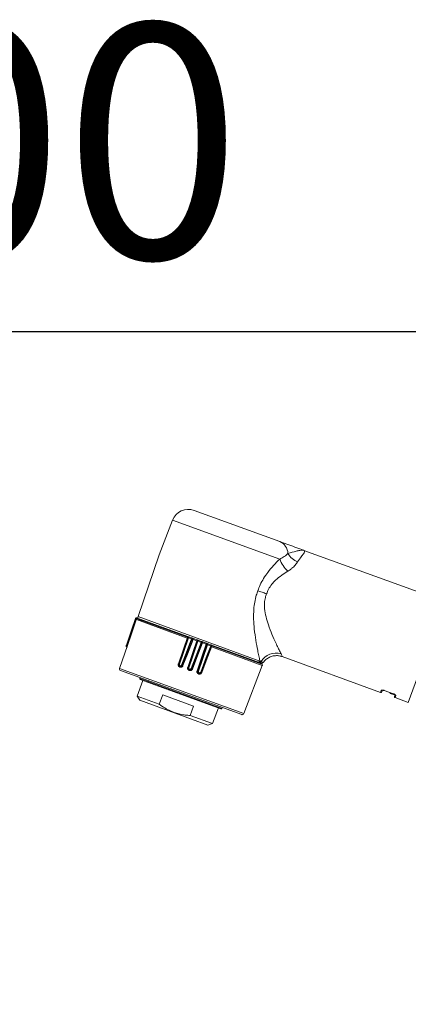
# Model space of a CAD drawing. Units: millimetres. Extents: x 0 to 8029, y 0 to 5703.
# Drawn here: x 5057 to 5173, y 2039 to 2333 of the extents above; entities that cross this region are included whole.
import ezdxf

# ---------------------------------------------------------------- set-up
doc = ezdxf.new("R2010")
doc.units = ezdxf.units.MM
doc.header["$LTSCALE"] = 5
doc.layers.get('0').update_dxf_attribs({"lineweight": 9})
doc.layers.add('蛇口、冷蔵庫', color=94, linetype='Continuous', lineweight=9)
doc.styles.get("Standard").update_dxf_attribs({"font": 'txt', "bigfont": 'bigfont'})
doc.styles.add('ＭＳ ゴシック', font='txt')
doc.dimstyles.get("Standard").update_dxf_attribs({"dimtxt": 0.18, "dimasz": 0.18, "dimexe": 0.18, "dimexo": 0.0625, "dimgap": 0.09, "dimtad": 0, "dimtih": 1, "dimtoh": 1, "dimdec": 4, "dimzin": 0, "dimdsep": 46, "dimtxsty": 'Standard', "dimcen": 0.09, "dimadec": 0, "dimazin": 0, "dimtfac": 1, "dimtdec": 4, "dimtofl": 0, "dimtmove": 0, "dimatfit": 3, "dimfxl": 1, "dimtolj": 1, "dimtzin": 0, "dimarcsym": 0})

# ---------------------------------------------------------------- blocks, each defined once
blk = doc.blocks.new('_DOT')
at = {"color": 0}
blk.add_line((-0.5, 0), (-1, 0), dxfattribs=at)
at = {"color": 0, "const_width": 0.5}
blk.add_lwpolyline([(-0.25, 0, 1), (0.25, 0, 1)], format="xyb", close=True, dxfattribs=at)
blk = doc.blocks.new('Dim31')
at = {"color": 7, "linetype": 'Continuous', "lineweight": 30}
for p, q in [((4778.38, 2003.25), (4778.38, 2131.37)), ((4808.38, 2003.25), (4808.38, 2131.37)), ((4881.36, 2111.37), (4778.38, 2111.37))]:
    blk.add_line(p, q, dxfattribs=at)
at = {"color": 7, "linetype": 'Continuous', "lineweight": 30, "xscale": 12, "yscale": 12, "zscale": 12}
for p, rotation in [((4778.38, 2111.37), 179.9999999999998), ((4808.38, 2111.37), 359.9999999999997)]:
    blk.add_blockref('_DOT', p, dxfattribs=dict(at, rotation=rotation))
at = {"color": 7, "linetype": 'Continuous', "lineweight": 9, "insert": (4811.36, 2111.37), "char_height": 70, "width": 566.6667, "attachment_point": 7, "style": 'ＭＳ ゴシック'}
blk.add_mtext('30', dxfattribs=at)
blk = doc.blocks.new('Dim32')
at = {"color": 7, "linetype": 'Continuous', "lineweight": 30}
for p, q in [((4743.38, 2003.25), (4743.38, 2259.94)), ((5343.38, 2059.25), (5343.38, 2259.94)), ((5343.38, 2239.94), (4743.38, 2239.94))]:
    blk.add_line(p, q, dxfattribs=at)
at = {"color": 7, "linetype": 'Continuous', "lineweight": 30, "xscale": 12, "yscale": 12, "zscale": 12}
for p, rotation in [((4743.38, 2239.94), 179.9999999999998), ((5343.38, 2239.94), 359.9999999999997)]:
    blk.add_blockref('_DOT', p, dxfattribs=dict(at, rotation=rotation))
at = {"color": 7, "linetype": 'Continuous', "lineweight": 9, "insert": (5043.38, 2239.94), "char_height": 70, "width": 883.3333, "attachment_point": 8, "style": 'ＭＳ ゴシック'}
blk.add_mtext('600', dxfattribs=at)

msp = doc.modelspace()

# ---------------------------------------------------------------- linework, layer by layer
at = {"layer": '蛇口、冷蔵庫', "color": 94, "linetype": 'Continuous', "lineweight": 9}
for p, q in [((5108.7, 2186.634), (5134.264, 2177.33)), ((5102.322, 2183.728), (5098.348, 2173.375)), ((5134.277, 2172.097), (5102.322, 2183.728)), ((5183.572, 2159.383), (5141.465, 2174.709)), ((5098.348, 2173.375), (5091.996, 2154.927)), ((5172.628, 2129.313), (5183.572, 2159.383)), ((5090.034, 2150.881), (5091.231, 2154.357)), ((5091.569, 2154.235), (5090.045, 2149.81)), ((5106.691, 2148.518), (5091.538, 2154.033)), ((5091.924, 2154.217), (5106.787, 2148.808)), ((5091.996, 2154.927), (5128.381, 2141.684)), ((5128.718, 2141.038), (5092.298, 2154.294)), ((5088.512, 2146.455), (5090.034, 2150.881)), ((5090.045, 2149.81), (5088.847, 2146.333)), ((5107.048, 2148.6), (5105.528, 2144.175)), ((5105.56, 2145.23), (5106.756, 2148.707)), ((5105.704, 2145.177), (5106.9, 2148.655)), ((5106.665, 2144.827), (5107.981, 2148.261)), ((5108.402, 2148.108), (5106.728, 2143.737)), ((5106.878, 2144.749), (5108.193, 2148.183)), ((5107.981, 2148.261), (5107.048, 2148.6)), ((5107.187, 2148.856), (5107.104, 2148.845)), ((5107.286, 2148.839), (5108.054, 2148.559)), ((5107.981, 2148.261), (5107.981, 2148.261)), ((5108.445, 2148.417), (5108.025, 2148.57)), ((5109.534, 2147.696), (5108.402, 2148.108)), ((5108.546, 2148.38), (5109.661, 2147.974)), ((5110.082, 2147.821), (5110.851, 2147.541)), ((5088.844, 2146.334), (5086.484, 2139.48)), ((5104.038, 2140.804), (5105.56, 2145.23)), ((5104.183, 2140.752), (5105.704, 2145.177)), ((5104.991, 2140.458), (5106.665, 2144.827)), ((5108.338, 2144.218), (5109.534, 2147.696)), ((5109.883, 2147.569), (5108.363, 2143.143)), ((5109.505, 2143.794), (5110.821, 2147.227)), ((5111.196, 2147.091), (5109.522, 2142.72)), ((5110.821, 2147.227), (5109.883, 2147.569)), ((5109.883, 2147.569), (5109.883, 2147.569)), ((5110.821, 2147.227), (5110.821, 2147.227)), ((5111.298, 2147.378), (5110.855, 2147.54)), ((5112.531, 2146.604), (5111.011, 2142.178)), ((5111.139, 2143.199), (5112.334, 2146.677)), ((5112.334, 2146.677), (5111.196, 2147.091)), ((5112.733, 2146.531), (5111.214, 2142.105)), ((5111.298, 2147.378), (5112.419, 2146.97)), ((5113.839, 2146.129), (5112.164, 2141.759)), ((5113.998, 2146.071), (5112.324, 2141.701)), ((5112.36, 2142.755), (5113.677, 2146.188)), ((5112.524, 2142.695), (5113.84, 2146.129)), ((5113.677, 2146.188), (5112.733, 2146.531)), ((5112.733, 2146.531), (5112.733, 2146.531)), ((5112.89, 2146.799), (5113.667, 2146.516)), ((5113.84, 2146.129), (5113.839, 2146.129)), ((5129.077, 2140.37), (5113.927, 2145.884)), ((5114.038, 2146.168), (5128.9, 2140.759)), ((5105.528, 2144.175), (5104.333, 2140.697)), ((5105.204, 2140.379), (5106.878, 2144.749)), ((5106.728, 2143.737), (5105.413, 2140.302)), ((5106.817, 2139.793), (5108.338, 2144.218)), ((5108.363, 2143.143), (5107.168, 2139.665)), ((5107.83, 2139.424), (5109.505, 2143.794)), ((5109.522, 2142.72), (5108.207, 2139.287)), ((5109.617, 2138.772), (5111.139, 2143.199)), ((5111.011, 2142.178), (5109.817, 2138.7)), ((5111.214, 2142.105), (5110.02, 2138.627)), ((5110.685, 2138.385), (5112.36, 2142.755)), ((5110.849, 2138.325), (5112.524, 2142.695)), ((5135.032, 2142.997), (5164.358, 2132.323)), ((5086.484, 2139.48), (5123.557, 2125.987)), ((5104.337, 2140.168), (5104.278, 2140.219)), ((5112.164, 2141.759), (5110.848, 2138.326)), ((5112.324, 2141.701), (5111.009, 2138.267)), ((5123.557, 2125.987), (5129.077, 2140.37)), ((5128.119, 2141.256), (5127.765, 2141.385)), ((5128.582, 2141.088), (5128.119, 2141.256)), ((5122.919, 2125.696), (5086.786, 2138.848)), ((5092.636, 2136.718), (5092.534, 2136.436)), ((5092.534, 2136.436), (5116.966, 2127.544)), ((5116.709, 2127.424), (5092.653, 2136.18)), ((5110.848, 2138.326), (5110.849, 2138.325)), ((5093.405, 2135.906), (5091.695, 2131.208)), ((5164.958, 2133.093), (5164.743, 2132.502)), ((5091.695, 2131.208), (5092.515, 2129.952)), ((5098.335, 2128.791), (5091.695, 2131.208)), ((5098.335, 2128.791), (5099.361, 2131.61)), ((5099.361, 2131.61), (5108.587, 2128.252)), ((5164.358, 2132.323), (5164.578, 2132.925)), ((5165.413, 2132.882), (5165.419, 2132.898)), ((5165.413, 2132.882), (5168.232, 2131.856)), ((5165.419, 2132.898), (5168.238, 2131.872)), ((5167.118, 2132.262), (5167.229, 2132.023)), ((5167.293, 2132.198), (5167.229, 2132.023)), ((5167.229, 2132.023), (5168.169, 2131.681)), ((5168.169, 2131.681), (5168.232, 2131.856)), ((5168.232, 2131.856), (5168.238, 2131.872)), ((5168.502, 2131.134), (5168.717, 2131.725)), ((5168.9, 2131.352), (5168.681, 2130.75)), ((5168.681, 2130.75), (5172.628, 2129.313)), ((5098.202, 2127.882), (5092.515, 2129.952)), ((5112.812, 2122.564), (5098.202, 2127.882)), ((5108.587, 2128.252), (5107.561, 2125.433)), ((5114.247, 2122.999), (5115.958, 2127.698)), ((5116.966, 2127.544), (5117.068, 2127.826)), ((5114.247, 2122.999), (5107.561, 2125.433)), ((5112.812, 2122.564), (5114.247, 2122.999))]:
    msp.add_line(p, q, dxfattribs=at)
for centre, radius, start, end in [((5106.99, 2181.936), 5, 70, 159), ((5132.702, 2173.611), 4.034, 1.83596, 67.21661), ((5143.379, 2175.564), 9.74, 200.84809, 226.67231), ((5141.961, 2176.949), 6.134, 211.54543, 247.51666), ((5092.226, 2156.83), 2.666, 248.06698, 251.93302), ((5092.172, 2156.671), 2.498, 247.87, 251.99554), ((5091.852, 2154.137), 0.3, 70.00084, 161.0008), ((5092.469, 2154.764), 0.5, 161, 250), ((5107.145, 2148.644), 0.394, 123.91112, 170.75255), ((5107.771, 2150.816), 2.331, 248.05812, 251.94188), ((5107.185, 2148.556), 0.3, 106.14638, 161.00486), ((5107.119, 2148.757), 0.0895, 38.5803, 101.4197), ((5109.706, 2152.669), 4.734, 248.63296, 251.36705), ((5109.672, 2152.53), 4.592, 248.39867, 251.21693), ((5108.969, 2147.982), 0.58, 136.70773, 167.50034), ((5110.469, 2147.437), 0.97, 146.37379, 164.53619), ((5089.477, 2148.829), 2.562, 247.88857, 252.03743), ((5087.938, 2144.099), 2.411, 67.84873, 71.92209), ((5110.816, 2150.416), 2.996, 248.26975, 251.85911), ((5110.815, 2150.404), 2.984, 248.19819, 251.80181), ((5112.141, 2150.548), 3.573, 248.32513, 251.5548), ((5112.138, 2150.552), 3.576, 248.38631, 251.61369), ((5101.685, 2150.635), 10.149, 339.56427, 341.28754), ((5111.287, 2147.139), 1.144, 336.14919, 351.51208), ((5114.021, 2150.426), 4.103, 248.7051, 251.69984), ((5114.06, 2150.49), 4.175, 248.52866, 251.47134), ((5114.763, 2148.919), 2.939, 248.31933, 251.68067), ((5113.73, 2146.334), 0.105, 41.12341, 98.87659), ((5113.56, 2146.236), 0.3, 338.99514, 33.85362), ((5113.531, 2146.321), 0.53, 331.82168, 5.68796), ((5133.241, 2138.789), 5.277, 74.29623, 148.92954), ((5086.957, 2139.318), 0.5, 161, 250), ((5103.323, 2138.612), 2.306, 68.07092, 71.92908), ((5104.026, 2140.319), 0.268, 300.49489, 339.62777), ((5106.698, 2144.77), 4.638, 248.39791, 251.20324), ((5103.702, 2135.975), 4.653, 68.42309, 71.17105), ((5105.786, 2136.672), 3.287, 68.49637, 71.71641), ((5108.037, 2142.333), 2.806, 248.10455, 251.96802), ((5109.082, 2142.562), 3.379, 248.24225, 251.69023), ((5106.785, 2135.689), 3.869, 68.43581, 71.36559), ((5127.179, 2141.279), 0.3, 359.47122, 70), ((5127.921, 2141.848), 0.488, 251.39086, 340.3881), ((5128.279, 2141.718), 0.488, 250.9704, 335.1007), ((5128.889, 2141.508), 0.5, 249.97461, 323.90586), ((5128.797, 2140.477), 0.3, 339, 70), ((5092.722, 2136.368), 0.2, 160, 250), ((5111.325, 2142.572), 4.155, 248.72226, 251.69752), ((5110.893, 2137.924), 0.46, 172.5753, 195.75025), ((5111.775, 2141.125), 2.949, 248.31301, 251.68699), ((5109.932, 2135.556), 2.917, 68.33344, 71.66656), ((5164.461, 2132.605), 0.3, 250, 340), ((5164.683, 2133.208), 0.302, 249.52355, 306.48758), ((5168.271, 2131.963), 0.3, 250, 312.80064), ((5168.784, 2131.031), 0.3, 160, 250), ((5169.001, 2131.637), 0.302, 193.54516, 250.47608), ((5116.778, 2127.612), 0.2, 250, 340), ((5123.09, 2126.166), 0.5, 250, 339)]:
    msp.add_arc(centre, radius, start, end, dxfattribs=at)
for points, knots in [([(5134.264, 2177.33), (5134.957, 2177.078), (5136.344, 2176.573), (5138.834, 2175.666), (5140.528, 2175.05), (5141.345, 2174.753), (5141.462, 2174.71), (5141.465, 2174.709)], [0, 0, 0, 0, 0.30376648, 0.60865693, 0.94249105, 0.99818641, 1, 1, 1, 1]), ([(5136.734, 2173.74), (5137.593, 2174), (5138.886, 2174.393), (5140.281, 2174.718), (5141.038, 2174.797), (5141.355, 2174.749), (5141.464, 2174.709), (5141.465, 2174.709)], [0, 0, 0, 0, 0.4074933, 0.6140895, 0.8205111, 0.9974179, 1, 1, 1, 1]), ([(5141.465, 2174.709), (5141.467, 2174.708), (5141.681, 2174.63), (5141.784, 2174.378), (5141.392, 2173.691), (5140.656, 2172.782), (5139.99, 2171.821), (5139.616, 2171.281)], [0, 0, 0, 0, 0.0027217, 0.2960816, 0.5059106, 0.7224151, 1, 1, 1, 1]), ([(5127.75, 2162.674), (5127.966, 2163.252), (5128.441, 2164.52), (5129.451, 2166.36), (5130.798, 2168.316), (5132.431, 2170.258), (5133.659, 2171.481), (5134.277, 2172.097)], [0, 0, 0, 0, 0.1548625, 0.3398492, 0.5282978, 0.7623791, 1, 1, 1, 1]), ([(5134.277, 2172.097), (5134.394, 2172.154), (5134.627, 2172.268), (5135.094, 2172.523), (5135.538, 2172.798), (5135.945, 2173.084), (5136.332, 2173.378), (5136.571, 2173.594), (5136.734, 2173.74)], [0, 0, 0, 0, 0.1121191, 0.2245081, 0.4787343, 0.6068786, 0.7330439, 1, 1, 1, 1]), ([(5139.616, 2171.281), (5139.405, 2170.958), (5138.976, 2170.298), (5138.199, 2169.558), (5137.429, 2168.949), (5136.996, 2168.671), (5136.696, 2168.478)], [0, 0, 0, 0, 0.32630294, 0.66499998, 0.76764628, 1, 1, 1, 1]), ([(5136.696, 2168.478), (5136.08, 2168.09), (5134.837, 2167.306), (5133.197, 2165.997), (5131.86, 2164.589), (5130.904, 2163.216), (5130.517, 2162.193), (5130.342, 2161.731)], [0, 0, 0, 0, 0.243807, 0.4915275, 0.6680411, 0.8501407, 1, 1, 1, 1]), ([(5128.381, 2141.684), (5128.371, 2141.726), (5128.27, 2142.173), (5128.048, 2143.172), (5127.634, 2145.159), (5127.136, 2147.834), (5126.688, 2150.99), (5126.444, 2154.139), (5126.485, 2157.519), (5126.943, 2160.436), (5127.587, 2162.223), (5127.75, 2162.674)], [0, 0, 0, 0, 0.0104924, 0.110019, 0.2096598, 0.3624926, 0.5195554, 0.6452125, 0.7707431, 0.9420692, 1, 1, 1, 1]), ([(5130.342, 2161.731), (5130.326, 2161.736), (5129.87, 2161.902), (5128.944, 2162.239), (5128.152, 2162.528), (5127.75, 2162.674)], [0, 0, 0, 0, 0.0168598, 0.5003622, 1, 1, 1, 1]), ([(5130.342, 2161.731), (5130.209, 2161.365), (5129.886, 2160.474), (5129.687, 2158.978), (5129.728, 2157.01), (5130.133, 2154.801), (5130.927, 2152.211), (5131.956, 2149.579), (5132.974, 2147.321), (5133.787, 2145.627), (5134.321, 2144.556), (5134.572, 2144.06), (5134.67, 2143.869)], [0, 0, 0, 0, 0.0504862, 0.1231392, 0.1959931, 0.3117401, 0.427797, 0.5791162, 0.7340521, 0.8353275, 0.9364934, 1, 1, 1, 1]), ([(5088.686, 2146.392), (5088.853, 2146.885), (5089.186, 2147.87), (5089.695, 2149.344), (5090.432, 2151.486), (5091, 2153.137), (5091.4, 2154.296)], [0, 0, 0, 0, 0.1867214, 0.3732513, 0.5598682, 1, 1, 1, 1]), ([(5091.231, 2154.358), (5091.238, 2154.375), (5091.252, 2154.411), (5091.288, 2154.459), (5091.333, 2154.501), (5091.403, 2154.543), (5091.503, 2154.569), (5091.58, 2154.551), (5091.618, 2154.541)], [0, 0, 0, 0, 0.11668, 0.2391468, 0.3677582, 0.5028177, 0.7507703, 1, 1, 1, 1]), ([(5091.4, 2154.296), (5091.408, 2154.318), (5091.424, 2154.36), (5091.451, 2154.417), (5091.478, 2154.464), (5091.515, 2154.512), (5091.563, 2154.55), (5091.6, 2154.544), (5091.618, 2154.541)], [0, 0, 0, 0, 0.14266508, 0.28021583, 0.41093679, 0.53474625, 0.76907084, 1, 1, 1, 1]), ([(5091.569, 2154.235), (5091.566, 2154.235), (5091.56, 2154.236), (5091.522, 2154.249), (5091.467, 2154.27), (5091.422, 2154.287), (5091.4, 2154.296)], [0, 0, 0, 0, 0.2501605, 0.5001435, 0.7497908, 1, 1, 1, 1]), ([(5091.618, 2154.541), (5091.67, 2154.522), (5091.774, 2154.485), (5091.881, 2154.446), (5091.943, 2154.423), (5091.951, 2154.42), (5091.955, 2154.419)], [0, 0, 0, 0, 0.2795114, 0.5596642, 0.7793357, 1, 1, 1, 1]), ([(5106.901, 2148.654), (5106.899, 2148.654), (5106.896, 2148.654), (5106.865, 2148.666), (5106.817, 2148.683), (5106.776, 2148.699), (5106.756, 2148.707)], [0, 0, 0, 0, 0.2500825, 0.500293, 0.7503064, 1, 1, 1, 1]), ([(5106.9, 2148.655), (5106.9, 2148.655), (5106.901, 2148.657), (5106.901, 2148.659), (5106.901, 2148.659)], [0, 0, 0, 0, 0.5600675, 1, 1, 1, 1]), ([(5106.901, 2148.659), (5106.91, 2148.68), (5106.929, 2148.721), (5106.974, 2148.775), (5107.032, 2148.819), (5107.078, 2148.836), (5107.101, 2148.845)], [0, 0, 0, 0, 0.2330113, 0.4768188, 0.7322439, 1, 1, 1, 1]), ([(5106.925, 2148.97), (5106.978, 2148.951), (5107.085, 2148.912), (5107.197, 2148.871), (5107.267, 2148.846), (5107.28, 2148.841), (5107.286, 2148.839)], [0, 0, 0, 0, 0.2799983, 0.5592561, 0.7798127, 1, 1, 1, 1]), ([(5106.938, 2148.728), (5106.94, 2148.73), (5106.944, 2148.739), (5106.951, 2148.744), (5106.957, 2148.749)], [0, 0, 0, 0, 0.2869711, 1, 1, 1, 1]), ([(5107.048, 2148.6), (5107.056, 2148.622), (5107.073, 2148.665), (5107.107, 2148.724), (5107.146, 2148.777), (5107.175, 2148.801), (5107.189, 2148.813)], [0, 0, 0, 0, 0.2332402, 0.4770964, 0.7324367, 1, 1, 1, 1]), ([(5107.101, 2148.845), (5107.133, 2148.851), (5107.196, 2148.864), (5107.256, 2148.847), (5107.286, 2148.839)], [0, 0, 0, 0, 0.5035537, 1, 1, 1, 1]), ([(5107.189, 2148.813), (5107.201, 2148.821), (5107.224, 2148.835), (5107.257, 2148.844), (5107.276, 2148.841), (5107.286, 2148.839)], [0, 0, 0, 0, 0.3425755, 0.6320822, 1, 1, 1, 1]), ([(5108.054, 2148.559), (5108.056, 2148.556), (5108.058, 2148.551), (5108.055, 2148.52), (5108.047, 2148.479), (5108.033, 2148.423), (5108.018, 2148.37), (5108.001, 2148.315), (5107.988, 2148.279), (5107.981, 2148.261)], [0, 0, 0, 0, 0.1855478, 0.29793591, 0.49785464, 0.63273543, 0.76117545, 0.88347785, 1, 1, 1, 1]), ([(5108.054, 2148.559), (5108.08, 2148.546), (5108.134, 2148.518), (5108.183, 2148.446), (5108.207, 2148.375), (5108.216, 2148.315), (5108.214, 2148.249), (5108.2, 2148.206), (5108.193, 2148.184)], [0, 0, 0, 0, 0.23092872, 0.46525234, 0.5890614, 0.71978236, 0.85733376, 1, 1, 1, 1]), ([(5108.054, 2148.559), (5108.083, 2148.549), (5108.141, 2148.528), (5108.275, 2148.479), (5108.414, 2148.428), (5108.502, 2148.396), (5108.546, 2148.38)], [0, 0, 0, 0, 0.2795115, 0.5596639, 0.7793352, 1, 1, 1, 1]), ([(5108.402, 2148.108), (5108.379, 2148.116), (5108.332, 2148.131), (5108.268, 2148.154), (5108.217, 2148.172), (5108.201, 2148.179), (5108.193, 2148.183)], [0, 0, 0, 0, 0.2501993, 0.5001885, 0.7498161, 1, 1, 1, 1]), ([(5109.661, 2147.974), (5109.716, 2147.954), (5109.827, 2147.914), (5109.956, 2147.867), (5110.044, 2147.835), (5110.069, 2147.826), (5110.082, 2147.821)], [0, 0, 0, 0, 0.2799537, 0.5596443, 0.779951, 1, 1, 1, 1]), ([(5110.082, 2147.821), (5110.049, 2147.829), (5109.983, 2147.845), (5109.891, 2147.824), (5109.823, 2147.787), (5109.775, 2147.747), (5109.733, 2147.696), (5109.715, 2147.654), (5109.707, 2147.633)], [0, 0, 0, 0, 0.2309292, 0.4652538, 0.5890632, 0.7197842, 0.8573349, 1, 1, 1, 1]), ([(5110.082, 2147.821), (5110.069, 2147.821), (5110.043, 2147.821), (5109.996, 2147.776), (5109.957, 2147.723), (5109.929, 2147.674), (5109.903, 2147.622), (5109.89, 2147.586), (5109.883, 2147.569)], [0, 0, 0, 0, 0.2482228, 0.4971197, 0.6321844, 0.7608079, 0.8832938, 1, 1, 1, 1]), ([(5088.524, 2146.45), (5088.518, 2146.422), (5088.506, 2146.363), (5088.491, 2146.27), (5088.48, 2146.175), (5088.474, 2146.084), (5088.475, 2146.004), (5088.484, 2145.941), (5088.497, 2145.9), (5088.511, 2145.889), (5088.516, 2145.886)], [0, 0, 0, 0, 0.11586151, 0.23747854, 0.36478754, 0.49738876, 0.63406177, 0.77341164, 0.91434707, 1, 1, 1, 1]), ([(5088.515, 2145.881), (5088.515, 2145.886), (5088.515, 2145.895), (5088.531, 2145.951), (5088.554, 2146.025), (5088.589, 2146.128), (5088.633, 2146.253), (5088.671, 2146.351), (5088.686, 2146.392)], [0, 0, 0, 0, 0.1809034, 0.3462882, 0.4959168, 0.6292806, 0.8462598, 1, 1, 1, 1]), ([(5088.515, 2145.881), (5088.522, 2145.878), (5088.535, 2145.871), (5088.559, 2145.855), (5088.586, 2145.83), (5088.61, 2145.804), (5088.625, 2145.789), (5088.633, 2145.793), (5088.636, 2145.794)], [0, 0, 0, 0, 0.0712704, 0.1484752, 0.3274935, 0.5507687, 0.8300656, 1, 1, 1, 1]), ([(5088.847, 2146.333), (5088.817, 2146.243), (5088.755, 2146.064), (5088.689, 2145.874), (5088.67, 2145.812), (5088.665, 2145.798)], [0, 0, 0, 0, 0.4366731, 0.8726133, 1, 1, 1, 1]), ([(5109.706, 2147.633), (5109.412, 2146.775), (5108.959, 2145.458), (5108.054, 2142.824), (5107.443, 2141.047), (5106.991, 2139.73)], [0, 0, 0, 0, 0.3254976, 0.4999998, 1, 1, 1, 1]), ([(5108.021, 2139.355), (5108.207, 2139.84), (5108.578, 2140.811), (5109.136, 2142.267), (5109.947, 2144.383), (5110.572, 2146.013), (5111.01, 2147.158)], [0, 0, 0, 0, 0.1866676, 0.3732441, 0.5598682, 1, 1, 1, 1]), ([(5109.706, 2147.633), (5109.703, 2147.633), (5109.697, 2147.635), (5109.657, 2147.649), (5109.601, 2147.67), (5109.556, 2147.687), (5109.534, 2147.696)], [0, 0, 0, 0, 0.2502092, 0.4998565, 0.7498395, 1, 1, 1, 1]), ([(5110.851, 2147.541), (5110.859, 2147.534), (5110.873, 2147.519), (5110.875, 2147.456), (5110.866, 2147.392), (5110.855, 2147.337), (5110.84, 2147.282), (5110.827, 2147.245), (5110.821, 2147.227)], [0, 0, 0, 0, 0.24822283, 0.49711979, 0.63219835, 0.76082646, 0.88330772, 1, 1, 1, 1]), ([(5110.851, 2147.541), (5110.88, 2147.527), (5110.939, 2147.497), (5110.994, 2147.422), (5111.021, 2147.351), (5111.032, 2147.29), (5111.03, 2147.223), (5111.017, 2147.18), (5111.01, 2147.158)], [0, 0, 0, 0, 0.2309292, 0.4652538, 0.5890632, 0.7197842, 0.8573349, 1, 1, 1, 1]), ([(5110.851, 2147.541), (5110.873, 2147.533), (5110.916, 2147.518), (5111.035, 2147.474), (5111.166, 2147.426), (5111.254, 2147.394), (5111.298, 2147.378)], [0, 0, 0, 0, 0.2795114, 0.5596642, 0.7793357, 1, 1, 1, 1]), ([(5111.196, 2147.091), (5111.173, 2147.099), (5111.127, 2147.114), (5111.067, 2147.135), (5111.024, 2147.151), (5111.015, 2147.156), (5111.01, 2147.158)], [0, 0, 0, 0, 0.2501605, 0.5001435, 0.7497908, 1, 1, 1, 1]), ([(5112.531, 2146.604), (5112.525, 2146.605), (5112.512, 2146.609), (5112.464, 2146.626), (5112.402, 2146.65), (5112.357, 2146.668), (5112.334, 2146.677)], [0, 0, 0, 0, 0.2501839, 0.4998115, 0.7498007, 1, 1, 1, 1]), ([(5112.419, 2146.97), (5112.475, 2146.95), (5112.588, 2146.909), (5112.729, 2146.858), (5112.833, 2146.82), (5112.871, 2146.806), (5112.89, 2146.799)], [0, 0, 0, 0, 0.2796688, 0.5590484, 0.7791073, 1, 1, 1, 1]), ([(5112.89, 2146.799), (5112.86, 2146.806), (5112.799, 2146.82), (5112.712, 2146.797), (5112.646, 2146.76), (5112.599, 2146.719), (5112.558, 2146.667), (5112.541, 2146.626), (5112.532, 2146.605)], [0, 0, 0, 0, 0.23092872, 0.46525234, 0.5890614, 0.71978236, 0.85733376, 1, 1, 1, 1]), ([(5112.89, 2146.799), (5112.885, 2146.798), (5112.877, 2146.797), (5112.854, 2146.774), (5112.829, 2146.739), (5112.801, 2146.688), (5112.777, 2146.638), (5112.753, 2146.585), (5112.74, 2146.549), (5112.733, 2146.531)], [0, 0, 0, 0, 0.1855314, 0.2979228, 0.4978545, 0.6327215, 0.7611569, 0.8834639, 1, 1, 1, 1]), ([(5113.667, 2146.516), (5113.675, 2146.512), (5113.689, 2146.504), (5113.704, 2146.477), (5113.71, 2146.452), (5113.713, 2146.438)], [0, 0, 0, 0, 0.3679178, 0.6574245, 1, 1, 1, 1]), ([(5113.667, 2146.516), (5113.694, 2146.504), (5113.75, 2146.478), (5113.789, 2146.428), (5113.809, 2146.403)], [0, 0, 0, 0, 0.49644627, 1, 1, 1, 1]), ([(5113.667, 2146.516), (5113.68, 2146.511), (5113.707, 2146.502), (5113.809, 2146.465), (5113.93, 2146.421), (5114.015, 2146.389), (5114.058, 2146.374)], [0, 0, 0, 0, 0.2792065, 0.5594936, 0.7792514, 1, 1, 1, 1]), ([(5113.677, 2146.188), (5113.684, 2146.209), (5113.699, 2146.253), (5113.712, 2146.32), (5113.719, 2146.384), (5113.715, 2146.42), (5113.713, 2146.438)], [0, 0, 0, 0, 0.2332402, 0.4770964, 0.7324367, 1, 1, 1, 1]), ([(5113.809, 2146.403), (5113.821, 2146.382), (5113.844, 2146.341), (5113.86, 2146.27), (5113.86, 2146.198), (5113.846, 2146.152), (5113.839, 2146.129)], [0, 0, 0, 0, 0.2576259, 0.5005475, 0.7544181, 1, 1, 1, 1]), ([(5113.998, 2146.071), (5113.977, 2146.078), (5113.935, 2146.093), (5113.884, 2146.111), (5113.848, 2146.124), (5113.843, 2146.127), (5113.84, 2146.129)], [0, 0, 0, 0, 0.2500825, 0.500293, 0.7503064, 1, 1, 1, 1]), ([(5129.311, 2141.198), (5129.451, 2141.39), (5129.815, 2141.891), (5130.62, 2142.525), (5131.713, 2143.072), (5132.923, 2143.319), (5134.073, 2143.288), (5134.738, 2143.078), (5135.032, 2142.985)], [0, 0, 0, 0, 0.1106143, 0.2876671, 0.4709517, 0.6759998, 0.8570939, 1, 1, 1, 1]), ([(5134.67, 2143.869), (5134.677, 2143.854), (5134.899, 2143.416), (5135.054, 2142.999), (5135.045, 2143.023), (5135.043, 2143.028)], [0, 0, 0, 0, 0.0249688, 0.7632855, 1, 1, 1, 1]), ([(5104.161, 2140.088), (5104.125, 2140.14), (5104.054, 2140.244), (5104.001, 2140.428), (5103.989, 2140.619), (5104.022, 2140.742), (5104.038, 2140.804)], [0, 0, 0, 0, 0.2508951, 0.5001038, 0.7493516, 1, 1, 1, 1]), ([(5104.277, 2140.226), (5104.25, 2140.264), (5104.196, 2140.339), (5104.157, 2140.475), (5104.148, 2140.616), (5104.171, 2140.706), (5104.183, 2140.752)], [0, 0, 0, 0, 0.249066, 0.4987171, 0.7493295, 1, 1, 1, 1]), ([(5104.183, 2140.751), (5104.168, 2140.682), (5104.138, 2140.542), (5104.189, 2140.334), (5104.277, 2140.233), (5104.318, 2140.186)], [0, 0, 0, 0, 0.3476083, 0.6943016, 1, 1, 1, 1]), ([(5104.184, 2140.751), (5104.172, 2140.706), (5104.149, 2140.615), (5104.157, 2140.474), (5104.197, 2140.339), (5104.25, 2140.264), (5104.276, 2140.226)], [0, 0, 0, 0, 0.2493037, 0.4986479, 0.7487235, 1, 1, 1, 1]), ([(5105.413, 2140.302), (5105.385, 2140.243), (5105.33, 2140.126), (5105.194, 2139.984), (5105.03, 2139.88), (5104.845, 2139.822), (5104.652, 2139.815), (5104.465, 2139.859), (5104.293, 2139.948), (5104.205, 2140.042), (5104.161, 2140.088)], [0, 0, 0, 0, 0.12538827, 0.24993783, 0.37472966, 0.50003187, 0.62512023, 0.74972698, 0.87446261, 1, 1, 1, 1]), ([(5104.333, 2140.697), (5104.312, 2140.704), (5104.27, 2140.719), (5104.22, 2140.737), (5104.187, 2140.749), (5104.184, 2140.751), (5104.183, 2140.752)], [0, 0, 0, 0, 0.2421575, 0.5, 0.7578425, 1, 1, 1, 1]), ([(5104.276, 2140.226), (5104.309, 2140.191), (5104.374, 2140.123), (5104.501, 2140.056), (5104.64, 2140.024), (5104.783, 2140.028), (5104.92, 2140.07), (5105.042, 2140.145), (5105.142, 2140.25), (5105.183, 2140.336), (5105.204, 2140.379)], [0, 0, 0, 0, 0.1254845, 0.2506484, 0.3755239, 0.5007579, 0.6260809, 0.7507508, 0.8753424, 1, 1, 1, 1]), ([(5104.333, 2140.697), (5104.327, 2140.675), (5104.314, 2140.631), (5104.312, 2140.539), (5104.341, 2140.427), (5104.425, 2140.318), (5104.541, 2140.247), (5104.677, 2140.226), (5104.811, 2140.256), (5104.927, 2140.336), (5104.969, 2140.417), (5104.991, 2140.458)], [0, 0, 0, 0, 0.0626279, 0.1258597, 0.2504484, 0.3752711, 0.500173, 0.6248981, 0.7499897, 0.8748938, 1, 1, 1, 1]), ([(5108.207, 2139.287), (5108.162, 2139.201), (5108.073, 2139.029), (5107.83, 2138.857), (5107.545, 2138.788), (5107.254, 2138.832), (5107.002, 2138.985), (5106.83, 2139.221), (5106.754, 2139.509), (5106.796, 2139.698), (5106.817, 2139.793)], [0, 0, 0, 0, 0.1251389, 0.2500678, 0.3750074, 0.500083, 0.625056, 0.7499418, 0.8746049, 1, 1, 1, 1]), ([(5106.991, 2139.73), (5106.979, 2139.687), (5106.953, 2139.585), (5106.966, 2139.439), (5107.014, 2139.305), (5107.083, 2139.198), (5107.186, 2139.101), (5107.319, 2139.029), (5107.467, 2138.999), (5107.608, 2139.007), (5107.731, 2139.045), (5107.853, 2139.117), (5107.957, 2139.22), (5108.002, 2139.315), (5108.021, 2139.355)], [0, 0, 0, 0, 0.0769935, 0.1858648, 0.2523403, 0.3268353, 0.4094783, 0.4998633, 0.5903398, 0.6730548, 0.7478895, 0.8145896, 0.9231089, 1, 1, 1, 1]), ([(5107.168, 2139.665), (5107.159, 2139.62), (5107.139, 2139.531), (5107.177, 2139.396), (5107.26, 2139.286), (5107.379, 2139.214), (5107.516, 2139.193), (5107.65, 2139.223), (5107.766, 2139.303), (5107.809, 2139.384), (5107.83, 2139.424)], [0, 0, 0, 0, 0.1253286, 0.2499992, 0.374926, 0.4998213, 0.624585, 0.7497784, 0.8747588, 1, 1, 1, 1]), ([(5128.381, 2141.684), (5128.47, 2141.639), (5128.588, 2141.579), (5128.696, 2141.525), (5128.722, 2141.512)], [0, 0, 0, 0, 0.7596221, 1, 1, 1, 1]), ([(5128.722, 2141.512), (5128.797, 2141.473), (5129.165, 2141.283), (5129.227, 2141.25), (5129.277, 2141.224)], [0, 0, 0, 0, 0.2066863, 1, 1, 1, 1]), ([(5110.451, 2137.799), (5110.386, 2137.792), (5110.258, 2137.777), (5110.067, 2137.82), (5109.894, 2137.907), (5109.748, 2138.038), (5109.642, 2138.202), (5109.582, 2138.387), (5109.568, 2138.583), (5109.601, 2138.709), (5109.617, 2138.772)], [0, 0, 0, 0, 0.1253889, 0.2499086, 0.3746243, 0.4999541, 0.6251141, 0.7497149, 0.8744462, 1, 1, 1, 1]), ([(5109.817, 2138.7), (5109.811, 2138.703), (5109.798, 2138.708), (5109.749, 2138.726), (5109.686, 2138.748), (5109.64, 2138.764), (5109.617, 2138.772)], [0, 0, 0, 0, 0.2414607, 0.5, 0.7585393, 1, 1, 1, 1]), ([(5109.817, 2138.7), (5109.805, 2138.654), (5109.781, 2138.561), (5109.791, 2138.416), (5109.837, 2138.28), (5109.917, 2138.159), (5110.025, 2138.064), (5110.153, 2137.999), (5110.295, 2137.968), (5110.39, 2137.978), (5110.437, 2137.983)], [0, 0, 0, 0, 0.1249596, 0.2496076, 0.3740593, 0.4992712, 0.6247714, 0.749725, 0.8748368, 1, 1, 1, 1]), ([(5110.02, 2138.627), (5110.01, 2138.582), (5109.991, 2138.492), (5110.03, 2138.357), (5110.113, 2138.248), (5110.232, 2138.176), (5110.369, 2138.154), (5110.504, 2138.184), (5110.599, 2138.251), (5110.657, 2138.322), (5110.676, 2138.364), (5110.685, 2138.385)], [0, 0, 0, 0, 0.1252308, 0.2498381, 0.3746848, 0.4995668, 0.6243109, 0.7493661, 0.8742302, 0.937321, 1, 1, 1, 1]), ([(5110.848, 2138.326), (5110.828, 2138.283), (5110.788, 2138.199), (5110.69, 2138.097), (5110.572, 2138.019), (5110.482, 2137.995), (5110.437, 2137.984)], [0, 0, 0, 0, 0.2510412, 0.5007407, 0.750402, 1, 1, 1, 1]), ([(5110.437, 2137.983), (5110.482, 2137.995), (5110.572, 2138.019), (5110.691, 2138.096), (5110.789, 2138.198), (5110.829, 2138.283), (5110.849, 2138.325)], [0, 0, 0, 0, 0.2512765, 0.5013521, 0.7506963, 1, 1, 1, 1]), ([(5111.009, 2138.267), (5110.982, 2138.209), (5110.928, 2138.094), (5110.794, 2137.955), (5110.634, 2137.849), (5110.512, 2137.816), (5110.451, 2137.799)], [0, 0, 0, 0, 0.2507698, 0.5001902, 0.7492521, 1, 1, 1, 1]), ([(5164.578, 2132.925), (5164.59, 2132.944), (5164.619, 2132.985), (5164.747, 2133.017), (5164.939, 2133.015), (5165.172, 2132.978), (5165.337, 2132.925), (5165.419, 2132.898)], [0, 0, 0, 0, 0.1761919, 0.3945246, 0.600883, 0.8007407, 1, 1, 1, 1]), ([(5164.857, 2132.977), (5164.856, 2132.977), (5164.85, 2132.974), (5164.878, 2132.982), (5164.947, 2132.984), (5165.079, 2132.973), (5165.245, 2132.94), (5165.362, 2132.898), (5165.413, 2132.88)], [0, 0, 0, 0, 0.0270824, 0.1608079, 0.3400591, 0.5553273, 0.8073553, 1, 1, 1, 1]), ([(5168.232, 2131.855), (5168.295, 2131.83), (5168.425, 2131.779), (5168.582, 2131.688), (5168.68, 2131.615), (5168.72, 2131.57), (5168.719, 2131.572), (5168.718, 2131.573)], [0, 0, 0, 0, 0.24390887, 0.50516875, 0.73507503, 0.92098042, 1, 1, 1, 1]), ([(5168.238, 2131.872), (5168.281, 2131.855), (5168.409, 2131.806), (5168.609, 2131.701), (5168.791, 2131.569), (5168.902, 2131.442), (5168.901, 2131.382), (5168.9, 2131.352)], [0, 0, 0, 0, 0.1060008, 0.3183427, 0.5422605, 0.7707256, 1, 1, 1, 1]), ([(5107.561, 2125.433), (5107.068, 2125.468), (5106.079, 2125.538), (5104.597, 2125.794), (5103.125, 2126.189), (5101.561, 2126.796), (5099.938, 2127.645), (5098.872, 2128.407), (5098.335, 2128.791)], [0, 0, 0, 0, 0.14855965, 0.29805778, 0.45129684, 0.60617965, 0.80174446, 1, 1, 1, 1])]:
    msp.add_open_spline(points, degree=3, knots=knots, dxfattribs=at)

# ---------------------------------------------------------------- dimensions: what is measured, and where the dimension line sits
at = {"color": 7, "linetype": 'Continuous', "lineweight": 30}
for base, p1, p2, picture, middle in [((4743.382, 2239.944), (5343.382, 2039.246), (4743.382, 1983.246), 'Dim32', (5043.382, 2239.944)), ((4778.382, 2111.368), (4808.382, 1983.246), (4778.382, 1983.246), 'Dim31', (4846.361, 2111.368))]:
    dim = msp.add_linear_dim(base=base, p1=p1, p2=p2, angle=180, dimstyle='Standard', override={"dimscale": 1, "dimtxt": 70, "dimasz": 12, "dimexe": 20, "dimexo": 20, "dimgap": 0, "dimtad": 1, "dimtih": 0, "dimtoh": 0, "dimdec": 2, "dimzin": 8, "dimtxsty": 'ＭＳ ゴシック', "dimblk1": 'DOT', "dimblk2": 'DOT', "dimsah": 1, "dimse1": 0, "dimse2": 0, "dimtix": 0, "dimtofl": 1, "dimtmove": 1, "dimatfit": 2, "dimtzin": 8}, dxfattribs=at)
    dim.commit()
    dim.dimension.update_dxf_attribs({"geometry": picture, "text_midpoint": middle, "dimtype": 160})

doc.saveas('drawing.dxf')
